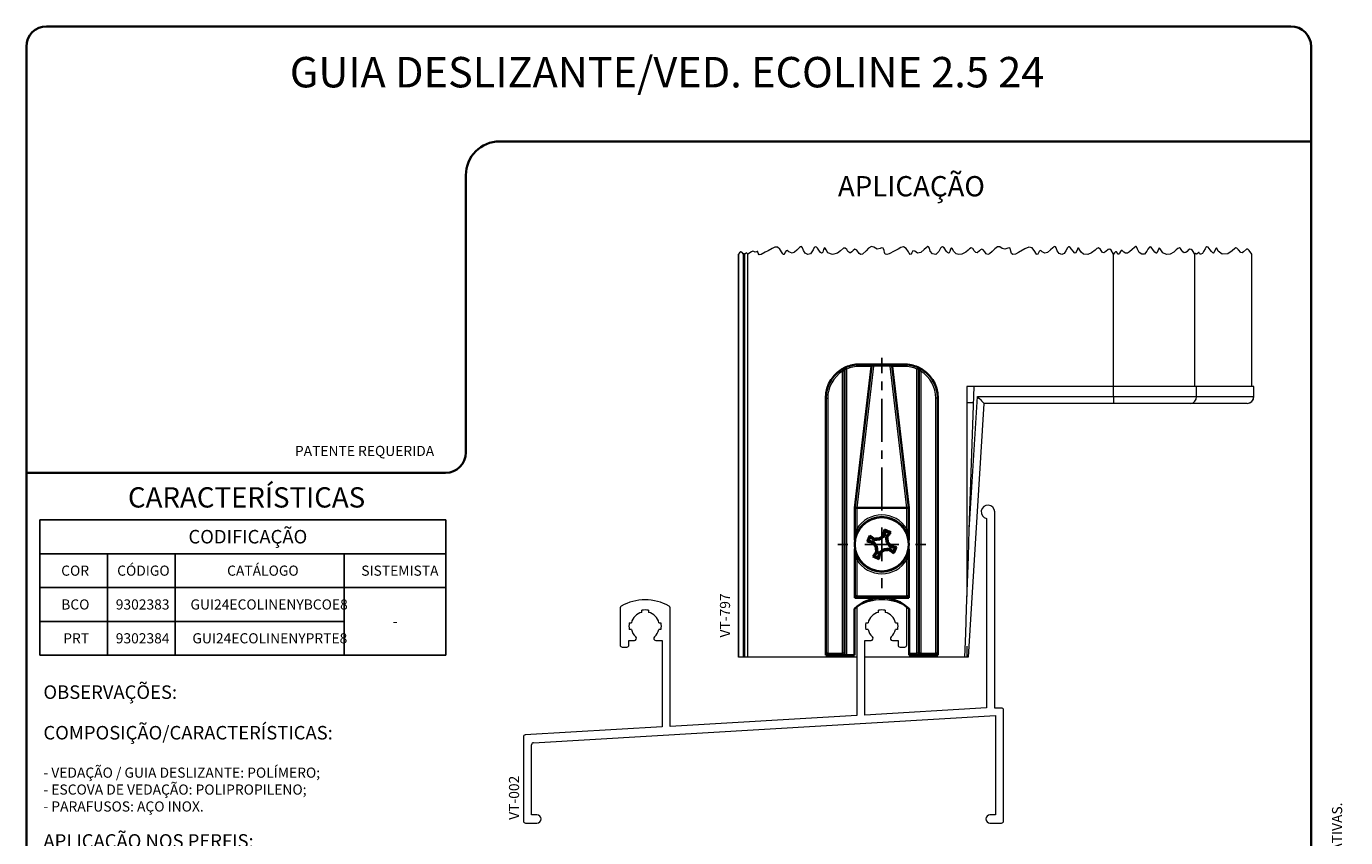
# Model space of a CAD drawing. Units: millimetres. Extents: x 10 to 205, y 4 to 287.
# Drawn here: x 10 to 205, y 167 to 287 of the extents above; entities that cross this region are included whole.
import ezdxf

# ---------------------------------------------------------------- set-up
doc = ezdxf.new("R2010")
doc.units = ezdxf.units.MM
doc.linetypes.add('CENTER', pattern=[10.16, 6.35, -1.27, 1.27, -1.27])
doc.layers.add('CENTRO', color=8, linetype='CENTER')
doc.layers.add('TEXTOS_EM_PORTUGUES', color=7, linetype='Continuous')
doc.layers.add('LAYOUT_', color=7, linetype='Continuous', lineweight=35)
doc.styles.add('SLDTEXTSTYLE0', font='TXT', dxfattribs={"width": 0.7})

# ---------------------------------------------------------------- blocks, each defined once
blk = doc.blocks.new('SW_NOTE_0')
at = {"layer": 'TEXTOS_EM_PORTUGUES', "color": 0, "attachment_point": 1, "style": 'SLDTEXTSTYLE0'}
for s, insert, char_height in [('OBSERVAÇÕES:', (0, 2.58), 2), ('COMPOSIÇÃO/CARACTERÍSTICAS:', (0, -3.42), 2), ('- VEDAÇÃO / GUIA DESLIZANTE: POLÍMERO;', (0, -9.57), 1.5), ('- ESCOVA DE VEDAÇÃO: POLIPROPILENO;', (0, -12.07), 1.5), ('- PARAFUSOS: AÇO INOX.', (0, -14.57), 1.5), ('APLICAÇÃO NOS PERFIS:', (0, -19.42), 2), ('VT-797, VT-798, VT-799, VT-800.', (0, -25.57), 1.5)]:
    blk.add_mtext(s, dxfattribs=dict(at, insert=insert, char_height=char_height))
blk = doc.blocks.new('SW_TABLEANNOTATION_0')
at = {"layer": 'TEXTOS_EM_PORTUGUES', "color": 0}
for p, q in [((0, 0), (0, -5)), ((0, 0), (10, 0)), ((10, 0), (20, 0)), ((20, 0), (45, 0)), ((45, 0), (60, 0)), ((60, 0), (60, -5)), ((0, -5), (0, -10)), ((0, -5), (10, -5)), ((10, -5), (10, -10)), ((10, -5), (20, -5)), ((20, -5), (20, -10)), ((20, -5), (45, -5)), ((45, -5), (45, -10)), ((45, -5), (60, -5)), ((60, -5), (60, -10)), ((0, -10), (0, -15)), ((0, -10), (10, -10)), ((10, -10), (10, -15)), ((10, -10), (20, -10)), ((20, -10), (20, -15)), ((20, -10), (45, -10)), ((45, -10), (45, -15)), ((45, -10), (60, -10)), ((45, -10), (60, -10)), ((60, -10), (60, -15)), ((0, -15), (0, -20)), ((0, -15), (10, -15)), ((10, -15), (10, -20)), ((10, -15), (20, -15)), ((20, -15), (20, -20)), ((20, -15), (45, -15)), ((45, -15), (45, -20)), ((60, -15), (60, -20)), ((0, -20), (10, -20)), ((10, -20), (20, -20)), ((20, -20), (45, -20)), ((45, -20), (60, -20))]:
    blk.add_line(p, q, dxfattribs=at)
at = {"layer": 'TEXTOS_EM_PORTUGUES', "color": 0, "attachment_point": 1, "style": 'SLDTEXTSTYLE0'}
for s, insert, char_height in [('CODIFICAÇÃO', (21.96, -1.47), 2), ('COR', (3.14, -6.74), 1.5), ('CÓDIGO', (11.42, -6.74), 1.5), ('CATÁLOGO', (27.68, -6.74), 1.5), ('SISTEMISTA', (47.52, -6.74), 1.5), ('BCO', (3.15, -11.74), 1.5), ('9302383', (11.21, -11.74), 1.5), ('GUI24ECOLINENYBCOE8', (22.26, -11.74), 1.5), ('-', (52.19, -14.24), 1.5), ('PRT', (3.44, -16.74), 1.5), ('9302384', (11.21, -16.74), 1.5), ('GUI24ECOLINENYPRTE8', (22.54, -16.74), 1.5)]:
    blk.add_mtext(s, dxfattribs=dict(at, insert=insert, char_height=char_height))
blk = doc.blocks.new('SW_CENTERMARKSYMBOL_0')
at = {"layer": 'CENTRO', "color": 0}
for p, q in [((0, 5), (0, 27.57)), ((0, 0), (0, 2.5)), ((-5, 0), (-6.5, 0)), ((0, 0), (-2.5, 0)), ((0, 0), (0, -2.5)), ((0, 0), (2.5, 0)), ((5, 0), (6.5, 0)), ((0, -5), (0, -6.5))]:
    blk.add_line(p, q, dxfattribs=at)

msp = doc.modelspace()

# ---------------------------------------------------------------- linework, layer by layer
at = {"color": 7, "linetype": 'Continuous', "lineweight": 18}
for p, q in [((115.31, 253.31), (115.31, 193.77)), ((116.02, 193.77), (116.02, 253.31)), ((116.23, 193.77), (116.23, 253.31)), ((191.23, 233.77), (191.23, 253.31)), ((150.17, 233.77), (149.09, 233.77)), ((149.09, 233.77), (149.09, 202.71)), ((149.43, 212.56), (150.17, 233.77)), ((170.78, 233.77), (150.17, 233.77)), ((183.03, 233.77), (170.78, 233.77)), ((191.5, 233.77), (183.03, 233.77)), ((191.53, 233.77), (191.5, 233.77)), ((191.53, 232.27), (191.53, 233.77)), ((151.59, 231.27), (149.27, 193.77)), ((170.78, 231.27), (151.59, 231.27)), ((182.15, 231.27), (170.78, 231.27)), ((190.5, 231.27), (182.15, 231.27)), ((190.53, 231.27), (190.5, 231.27)), ((153.19, 186.23), (153.19, 215.22)), ((151.99, 214.25), (151.99, 186.24)), ((97.79, 201.05), (97.79, 195.53)), ((105.19, 183.5), (105.19, 201.05)), ((132.79, 201.05), (132.79, 185.11)), ((140.19, 195.53), (140.19, 201.05)), ((100.99, 200.37), (100.99, 200.68)), ((101.99, 200.68), (101.99, 200.37)), ((135.99, 200.37), (135.99, 200.68)), ((136.99, 200.68), (136.99, 200.37)), ((99.14, 198.83), (99.45, 198.83)), ((99.45, 197.83), (99.14, 197.83)), ((103.53, 198.83), (103.83, 198.83)), ((103.83, 197.83), (103.53, 197.83)), ((134.14, 198.83), (134.45, 198.83)), ((134.45, 197.83), (134.14, 197.83)), ((138.53, 198.83), (138.83, 198.83)), ((138.83, 197.83), (138.53, 197.83)), ((98.09, 195.23), (98.79, 195.23)), ((99.09, 196.23), (99.9, 196.23)), ((99.09, 195.53), (99.09, 196.23)), ((103.07, 196.23), (103.99, 196.23)), ((103.99, 196.23), (103.99, 183.43)), ((133.99, 196.23), (134.9, 196.23)), ((133.99, 185.18), (133.99, 196.23)), ((138.07, 196.23), (138.89, 196.23)), ((138.89, 196.23), (138.89, 195.53)), ((139.19, 195.23), (139.89, 195.23)), ((149.09, 195.38), (149.09, 193.77)), ((116.02, 193.77), (115.31, 193.77)), ((115.31, 193.77), (115.31, 193.77)), ((116.23, 193.77), (116.02, 193.77)), ((116.68, 193.77), (116.23, 193.77)), ((131.49, 193.77), (116.68, 193.77)), ((131.49, 193.77), (131.49, 194.03)), ((132.79, 193.77), (131.49, 193.77)), ((141.49, 193.77), (133.99, 193.77)), ((141.49, 194.03), (141.49, 193.77)), ((148.77, 193.77), (141.49, 193.77)), ((148.99, 193.77), (148.77, 193.77)), ((149.09, 193.77), (148.99, 193.77)), ((149.27, 193.77), (149.11, 193.77)), ((151.99, 186.24), (133.99, 185.18)), ((154.19, 186.23), (153.19, 186.23)), ((154.49, 169.53), (154.49, 185.93)), ((103.99, 183.43), (83.77, 182.25)), ((84.97, 181.11), (153.29, 185.11)), ((132.79, 185.11), (105.19, 183.5)), ((153.29, 185.11), (153.29, 181.75)), ((83.49, 181.95), (83.49, 169.53)), ((153.29, 181.75), (153.29, 181.54)), ((153.29, 181.54), (153.29, 181.12)), ((84.69, 170.43), (84.69, 180.81)), ((153.29, 181.12), (153.29, 180.91)), ((153.29, 180.91), (153.29, 170.43)), ((85.49, 170.43), (84.69, 170.43)), ((153.29, 170.43), (152.49, 170.43)), ((83.79, 169.23), (85.49, 169.23)), ((152.49, 169.23), (154.19, 169.23))]:
    msp.add_line(p, q, dxfattribs=at)
at = {"color": 8, "linetype": 'Continuous', "lineweight": 18}
for p, q in [((115.31, 193.77), (115.31, 253.31)), ((116.02, 193.77), (116.02, 253.31)), ((116.68, 193.77), (116.68, 253.31)), ((170.78, 233.77), (170.78, 253.31)), ((182.77, 233.77), (182.77, 253.31)), ((191.2, 233.77), (191.2, 253.31)), ((130.76, 236.21), (130.77, 236.25)), ((130.99, 236.33), (131.29, 236.33)), ((131.29, 236.33), (131.29, 194.03)), ((135.25, 236.76), (132.78, 215.83)), ((133.19, 236.73), (133.19, 237.03)), ((134.95, 236.73), (133.19, 236.73)), ((135.25, 237.03), (135.25, 236.76)), ((137.72, 236.76), (135.25, 236.76)), ((137.72, 236.76), (137.72, 237.03)), ((140.19, 215.83), (137.72, 236.76)), ((139.79, 236.73), (138.02, 236.73)), ((139.79, 236.73), (139.79, 237.03)), ((141.69, 194.33), (141.69, 236.33)), ((141.99, 236.33), (141.69, 236.33)), ((142.2, 236.25), (142.22, 236.21)), ((130.99, 236.01), (130.69, 236.01)), ((130.69, 194.33), (130.69, 236.01)), ((142.28, 236.01), (141.98, 236.01)), ((142.28, 236.01), (142.28, 194.33)), ((149.43, 212.56), (150.65, 232.27)), ((150.65, 232.27), (170.78, 232.27)), ((170.78, 232.27), (170.78, 233.77)), ((170.78, 232.27), (183.03, 232.27)), ((170.78, 232.27), (170.78, 231.27)), ((183.03, 232.27), (183.03, 233.77)), ((183.03, 232.27), (191.5, 232.27)), ((191.5, 232.27), (191.5, 233.77)), ((191.5, 232.27), (191.53, 232.27)), ((128.19, 232.03), (128.49, 232.03)), ((128.49, 232.03), (128.49, 194.33)), ((144.79, 232.03), (144.49, 232.03)), ((144.49, 194.33), (144.49, 232.03)), ((132.79, 215.83), (132.79, 212.71)), ((140.19, 212.71), (140.19, 215.83)), ((132.79, 208.14), (132.79, 202.83)), ((140.19, 202.83), (140.19, 208.14)), ((132.79, 202.83), (140.19, 202.83)), ((128.49, 194.33), (130.69, 194.33)), ((130.99, 194.33), (130.69, 194.33)), ((140.54, 194.33), (141.69, 194.33)), ((141.69, 194.03), (141.69, 194.33)), ((141.98, 194.33), (141.69, 194.33)), ((142.28, 194.33), (141.98, 194.33)), ((142.28, 194.33), (144.49, 194.33))]:
    msp.add_line(p, q, dxfattribs=at)
at = {"color": 7, "linetype": 'Continuous', "lineweight": 35}
for p, q in [((132.49, 215.83), (134.95, 236.76)), ((133.19, 237.03), (135.25, 237.03)), ((135.25, 237.03), (137.72, 237.03)), ((137.72, 237.03), (139.79, 237.03)), ((138.02, 236.76), (140.49, 215.83)), ((130.99, 236.01), (130.99, 194.33)), ((141.98, 194.33), (141.98, 236.01)), ((128.19, 194.03), (128.19, 232.03)), ((144.79, 232.03), (144.79, 194.03)), ((132.49, 211.06), (132.49, 215.83)), ((132.49, 215.83), (132.49, 215.83)), ((132.78, 215.83), (132.79, 215.83)), ((140.19, 215.83), (132.79, 215.83)), ((140.19, 215.83), (140.19, 215.83)), ((140.49, 215.83), (140.49, 215.83)), ((140.49, 215.83), (140.49, 211.06)), ((134.54, 210.96), (134.31, 210.84)), ((134.54, 210.96), (134.77, 211.5)), ((135.26, 210.84), (134.54, 210.96)), ((134.77, 211.5), (134.71, 211.75)), ((134.77, 211.5), (135.35, 211.05)), ((135.26, 210.84), (135.15, 210.67)), ((135.77, 210.15), (135.26, 210.84)), ((135.35, 211.05), (135.4, 211.24)), ((135.35, 211.05), (136.2, 211.15)), ((136.2, 211.15), (136.13, 211.33)), ((136.2, 211.15), (136.9, 211.66)), ((136.9, 211.66), (136.73, 211.76)), ((137.02, 212.38), (136.9, 212.6)), ((136.9, 211.66), (137.02, 212.38)), ((137.02, 212.38), (137.56, 212.14)), ((137.56, 212.14), (137.11, 211.56)), ((137.11, 211.56), (137.21, 210.71)), ((137.11, 211.56), (137.3, 211.51)), ((137.21, 210.71), (137.39, 210.78)), ((137.56, 212.14), (137.81, 212.21)), ((132.49, 202.53), (132.49, 209.79)), ((135.41, 208.71), (135.86, 209.29)), ((135.77, 210.15), (135.58, 210.07)), ((135.86, 209.29), (135.67, 209.35)), ((135.86, 209.29), (135.77, 210.15)), ((136.08, 209.2), (135.95, 208.48)), ((136.77, 209.71), (136.08, 209.2)), ((136.08, 209.2), (136.25, 209.09)), ((137.62, 209.8), (136.77, 209.71)), ((136.77, 209.71), (136.84, 209.52)), ((137.21, 210.71), (137.71, 210.02)), ((137.62, 209.8), (137.57, 209.61)), ((138.2, 209.36), (137.62, 209.8)), ((137.71, 210.02), (137.82, 210.19)), ((137.71, 210.02), (138.44, 209.89)), ((138.44, 209.89), (138.2, 209.36)), ((138.2, 209.36), (138.26, 209.11)), ((138.44, 209.89), (138.66, 210.02)), ((140.49, 209.79), (140.49, 202.53)), ((135.41, 208.71), (135.16, 208.65)), ((135.95, 208.48), (135.41, 208.71)), ((135.95, 208.48), (136.08, 208.25)), ((140.49, 202.53), (132.49, 202.53)), ((132.44, 194.03), (132.44, 200.88)), ((140.54, 200.88), (140.54, 194.33)), ((130.95, 194.03), (128.19, 194.03)), ((130.99, 194.03), (130.91, 194.03)), ((131.29, 194.03), (130.99, 194.03)), ((131.29, 194.03), (132.44, 194.03)), ((140.54, 194.03), (140.54, 194.33)), ((141.69, 194.03), (140.54, 194.03)), ((144.79, 194.03), (141.69, 194.03)), ((144.49, 194.33), (144.79, 194.03))]:
    msp.add_line(p, q, dxfattribs=at)
at = {"color": 7, "linetype": 'Continuous', "lineweight": 18, "flags": 128}
for points in [[(191.23, 253.31), (191.22, 253.32), (191.21, 253.32), (191.2, 253.32), (191.2, 253.31), (190.83, 253.89), (190.63, 254.05), (190.43, 254.05), (189.99, 253.66), (189.77, 253.51), (189.57, 253.55), (189.26, 253.96), (189.01, 254.22), (188.85, 254.24), (188.68, 254.14), (188.33, 253.82), (187.65, 253.37), (186.85, 253.31), (186.26, 253.78), (186.08, 254.11), (186.02, 254.21), (185.97, 254.24), (185.92, 254.23), (185.88, 254.18), (185.8, 253.97), (185.61, 253.53), (185.53, 253.48), (185.43, 253.5), (185.23, 253.72), (185.06, 253.96), (184.76, 254.36), (184.57, 254.43), (184.41, 254.31), (184.29, 254.13), (184.09, 253.72), (183.91, 253.42), (183.65, 253.31), (183.55, 253.34), (183.48, 253.43), (183.45, 253.54), (183.43, 253.58), (183.41, 253.59), (183.36, 253.58), (183.11, 253.37), (183.05, 253.35), (182.98, 253.36), (182.91, 253.42), (182.87, 253.45), (182.84, 253.44), (182.81, 253.41), (182.77, 253.31), (182.42, 253.86), (182.24, 254.03), (182.04, 254.07), (181.82, 253.92), (181.63, 253.73), (181.43, 253.55), (181.23, 253.5), (181.03, 253.67), (180.87, 253.89), (180.67, 254.15), (180.51, 254.25), (180.25, 254.14), (180.03, 253.95), (179.66, 253.61), (179.16, 253.35), (178.6, 253.28), (178.05, 253.51), (177.65, 254.1), (177.56, 254.23), (177.53, 254.25), (177.5, 254.24), (177.44, 254.16), (177.4, 254.06), (177.32, 253.84), (177.2, 253.56), (177.13, 253.49), (177.05, 253.48), (176.86, 253.64), (176.69, 253.87), (176.31, 254.37), (176.18, 254.43), (176.06, 254.38), (175.84, 254.07), (175.68, 253.75), (175.34, 253.34), (174.93, 253.31), (174.53, 253.56), (174.3, 254.08), (174.18, 254.4), (174.11, 254.44), (174.04, 254.44), (173.84, 254.31), (173.51, 254), (173.14, 253.65), (172.84, 253.48), (172.55, 253.46), (172.28, 253.63), (172.03, 253.85), (171.96, 253.88), (171.9, 253.87), (171.78, 253.73), (171.65, 253.46), (171.6, 253.36), (171.55, 253.32), (171.51, 253.31), (171.46, 253.33), (171.33, 253.49), (171.19, 253.65), (171.12, 253.68), (171.05, 253.67), (170.9, 253.5), (170.78, 253.31), (170.4, 253.9), (170.2, 254.05), (169.99, 254.04), (169.62, 253.7), (169.33, 253.5), (169.12, 253.58), (168.81, 254), (168.54, 254.24), (168.29, 254.17), (168.03, 253.93), (167.51, 253.51), (166.95, 253.29), (166.33, 253.34), (165.96, 253.61), (165.69, 254.06), (165.61, 254.19), (165.57, 254.23), (165.54, 254.25), (165.5, 254.23), (165.47, 254.19), (165.41, 254.05), (165.2, 253.54), (165.09, 253.47), (164.99, 253.52), (164.78, 253.76), (164.56, 254.09), (164.37, 254.33), (164.22, 254.43), (164.09, 254.4), (163.96, 254.26), (163.72, 253.81), (163.46, 253.43), (163.11, 253.28), (162.7, 253.42), (162.41, 253.8), (162.26, 254.24), (162.19, 254.39), (162.1, 254.45), (161.94, 254.39), (161.78, 254.26), (161.46, 253.95), (160.99, 253.57), (160.62, 253.45), (160.23, 253.67), (160.06, 253.82), (159.91, 253.87), (159.77, 253.73), (159.67, 253.53), (159.56, 253.34), (159.45, 253.28), (159.36, 253.35), (159.29, 253.45), (159.14, 253.71), (158.74, 254.28), (158.22, 254.36), (157.66, 254.1), (156.71, 253.58), (156.24, 253.35), (155.88, 253.27), (155.69, 253.43), (155.59, 253.77), (155.47, 254.19), (155.34, 254.26), (155.15, 254.21), (154.71, 254.06), (154.31, 254.18), (153.96, 254.41), (153.61, 254.41), (153.21, 254.12), (152.8, 253.7), (152.44, 253.38), (152.17, 253.27), (151.93, 253.38), (151.71, 253.66), (151.48, 253.97), (151.28, 254.06), (151.1, 253.96), (150.95, 253.81), (150.61, 253.51), (150.38, 253.56), (150.17, 253.83), (149.93, 254.16), (149.72, 254.25), (149.48, 254.12), (149.28, 253.94), (148.94, 253.63), (148.31, 253.32), (147.9, 253.27), (147.49, 253.38), (147.14, 253.7), (146.89, 254.15), (146.83, 254.22), (146.79, 254.25), (146.73, 254.2), (146.66, 254.06), (146.53, 253.7), (146.44, 253.54), (146.37, 253.48), (146.2, 253.55), (146.05, 253.73), (145.7, 254.24), (145.48, 254.43), (145.31, 254.37), (145.19, 254.22), (144.92, 253.71), (144.47, 253.29), (144.01, 253.39), (143.66, 253.79), (143.52, 254.21), (143.42, 254.42), (143.3, 254.44), (143.03, 254.26), (142.78, 254.02), (142.27, 253.58), (141.75, 253.48), (141.38, 253.77), (141.1, 253.83), (140.92, 253.54), (140.79, 253.32), (140.68, 253.29), (140.54, 253.45), (140.42, 253.66), (140.09, 254.18), (139.68, 254.39), (139.29, 254.3), (138.89, 254.09), (138.32, 253.76), (137.59, 253.4), (137.23, 253.27), (137.01, 253.32), (136.89, 253.58), (136.83, 253.85), (136.76, 254.1), (136.68, 254.22), (136.46, 254.24), (136.23, 254.14), (135.8, 254.07), (135.33, 254.34), (134.99, 254.44), (134.54, 254.19), (134.18, 253.83), (133.63, 253.34), (133.37, 253.28), (133.14, 253.42), (132.78, 253.91), (132.48, 254.05), (132.25, 253.87), (132.06, 253.67), (131.87, 253.52), (131.74, 253.5), (131.49, 253.72), (131.3, 254), (131.08, 254.23), (130.84, 254.2), (130.39, 253.8), (129.96, 253.48), (129.19, 253.27), (128.52, 253.54), (128.25, 253.95), (128.09, 254.22), (128.03, 254.25), (127.99, 254.21), (127.95, 254.15), (127.89, 254), (127.75, 253.64), (127.67, 253.51), (127.58, 253.48), (127.41, 253.59), (127.26, 253.79), (126.99, 254.19), (126.82, 254.38), (126.69, 254.43), (126.5, 254.3), (126.32, 253.99), (125.93, 253.39), (125.56, 253.28), (125.15, 253.46), (124.89, 253.86), (124.75, 254.28), (124.63, 254.45), (124.47, 254.41), (124.32, 254.3), (123.91, 253.9), (123.58, 253.62), (123.24, 253.46), (122.75, 253.66), (122.51, 253.85), (122.35, 253.84), (122.22, 253.64), (122.13, 253.45), (122.02, 253.3), (121.93, 253.29), (121.83, 253.38), (121.76, 253.5), (121.41, 254.09), (121.07, 254.36), (120.69, 254.35), (120.29, 254.17), (119.7, 253.83), (119.23, 253.6), (118.65, 253.29), (118.35, 253.24), (118.22, 253.49), (118.18, 253.63), (118.14, 253.7), (118.04, 253.7), (117.94, 253.66), (117.75, 253.64), (117.57, 253.74), (117.44, 253.79), (117.21, 253.67), (116.68, 253.31), (116.54, 253.49), (116.42, 253.53), (116.31, 253.43), (116.23, 253.31), (116.16, 253.39), (116.11, 253.41), (116.06, 253.36), (116.02, 253.31), (115.8, 253.6), (115.62, 253.66), (115.45, 253.5), (115.31, 253.31), (115.31, 253.31), (115.31, 253.31), (115.31, 253.31), (115.31, 253.31)], [(150.65, 232.27), (150.81, 232.1), (150.97, 231.93), (151.12, 231.77), (151.25, 231.63), (151.37, 231.51), (151.46, 231.41), (151.53, 231.33), (151.57, 231.29), (151.59, 231.27)], [(148.77, 193.77), (148.9, 197.27), (149.02, 200.95), (149.16, 204.74), (149.29, 208.63), (149.43, 212.56)]]:
    msp.add_lwpolyline(points, dxfattribs=at)
at = {"color": 8, "linetype": 'Continuous', "lineweight": 18, "flags": 128}
for points in [[(130.99, 236.36), (130.98, 236.34), (130.97, 236.32), (130.95, 236.3), (130.92, 236.29), (130.89, 236.27), (130.86, 236.26), (130.82, 236.26), (130.77, 236.25)], [(131.16, 236.6), (131.17, 236.59), (131.17, 236.58), (131.19, 236.55), (131.2, 236.52), (131.22, 236.48), (131.24, 236.43), (131.26, 236.38), (131.29, 236.33)], [(141.69, 236.33), (141.71, 236.38), (141.73, 236.43), (141.75, 236.48), (141.77, 236.52), (141.79, 236.55), (141.8, 236.58), (141.8, 236.59), (141.81, 236.6)], [(142.2, 236.25), (142.16, 236.26), (142.12, 236.26), (142.08, 236.27), (142.05, 236.29), (142.02, 236.3), (142, 236.32), (141.99, 236.34), (141.98, 236.36)], [(141.94, 194.16), (141.95, 194.18), (141.97, 194.19), (142, 194.2), (142.03, 194.2), (142.07, 194.2), (142.1, 194.19), (142.14, 194.18), (142.19, 194.16)]]:
    msp.add_lwpolyline(points, dxfattribs=at)
at = {"color": 7, "linetype": 'Continuous', "lineweight": 35, "flags": 128}
for points in [[(132.49, 202.53), (132.49, 202.53), (132.51, 202.55), (132.54, 202.58), (132.57, 202.61), (132.62, 202.66), (132.67, 202.71), (132.73, 202.77), (132.79, 202.83)], [(140.19, 202.83), (140.24, 202.77), (140.3, 202.71), (140.35, 202.66), (140.4, 202.61), (140.44, 202.58), (140.46, 202.55), (140.48, 202.53), (140.49, 202.53)], [(128.19, 194.03), (128.19, 194.03), (128.21, 194.05), (128.24, 194.08), (128.27, 194.11), (128.32, 194.16), (128.37, 194.21), (128.43, 194.27), (128.49, 194.33)]]:
    msp.add_lwpolyline(points, dxfattribs=at)
at = {"color": 7, "linetype": 'Continuous', "lineweight": 35}
msp.add_circle((136.49, 210.43), 4, dxfattribs=at)
for centre, radius, start, end in [((133.19, 232.03), 5, 113.8446, 179.9999), ((131.29, 236.33), 0.3, 113.8453, 173.2841), ((133.19, 232.03), 5, 90.0003, 113.8442), ((135.25, 236.73), 0.3, 90.0004, 173.2745), ((137.72, 236.73), 0.3, 6.7255, 89.9996), ((139.79, 232.03), 5, 66.1558, 89.9997), ((141.69, 236.33), 0.3, 6.7164, 66.1546), ((139.79, 232.03), 5, 0, 66.1555), ((136.49, 210.43), 4.05, 9.0124, 170.9876), ((189.82, 187.08), 60.38, 155.8841, 156.8284), ((145.52, 264.58), 54.9, 258.2186, 259.1174), ((102.82, 167.06), 54.9, 53.5951, 54.4938), ((143.15, 150.56), 61.18, 96.5863, 97.2727), ((172.24, 161.86), 61.25, 125.4403, 126.1259), ((190.63, 201.4), 54.89, 168.2185, 169.1174), ((113.16, 157.14), 60.33, 65.8837, 66.8288), ((93.16, 244.06), 54.85, 323.5947, 324.4943), ((76.52, 203.75), 61.28, 6.5869, 7.2721), ((87.89, 174.65), 61.29, 35.4405, 36.1256), ((136.49, 210.43), 4.05, 189.0125, 350.9875), ((185.05, 246.18), 61.25, 215.4402, 216.1258), ((179.81, 176.8), 54.84, 143.5948, 144.4944), ((196.45, 217.1), 61.27, 186.5869, 187.2722), ((82.36, 219.45), 54.87, 348.2184, 349.1176), ((100.77, 258.94), 61.19, 305.44, 306.1263), ((129.82, 270.33), 61.21, 276.5863, 277.2724), ((170.13, 253.77), 54.87, 233.5949, 234.4942), ((127.46, 156.32), 54.85, 78.2182, 79.1177), ((83.17, 233.77), 60.36, 335.8839, 336.8286), ((159.84, 263.78), 60.4, 245.8842, 246.8282), ((136.49, 196.73), 5.8, 90, 134.2888), ((136.49, 196.73), 5.8, 45.7112, 90), ((141.69, 194.33), 0.3, 269.9996, 326.4429)]:
    msp.add_arc(centre, radius, start, end, dxfattribs=at)
at = {"color": 8, "linetype": 'Continuous', "lineweight": 18}
for centre, radius, start, end in [((130.77, 236.46), 0.25, 265.7555, 328.2606), ((133.19, 232.03), 4.7, 90, 113.8444), ((135.11, 236.14), 0.639, 76.7972, 103.7516), ((137.87, 236.14), 0.639, 76.2484, 103.2028), ((139.79, 232.03), 4.7, 66.1556, 90), ((142.2, 236.46), 0.25, 211.7398, 274.2441), ((133.19, 232.03), 4.7, 122.0142, 180), ((139.79, 232.03), 4.7, 0, 57.9858), ((182.09, 232.21), 0.944, 274.0685, 3.5595), ((190.5, 232.27), 0.997, 270.1946, 0.1933), ((136.49, 210.43), 4.35, 31.7258, 148.2742), ((136.49, 210.43), 4.35, 211.7258, 328.2742), ((141.72, 194.9), 0.873, 267.7805, 302.2609)]:
    msp.add_arc(centre, radius, start, end, dxfattribs=at)
at = {"color": 7, "linetype": 'Continuous', "lineweight": 18}
for centre, radius, start, end in [((190.53, 232.27), 1, 269.9999, 359.9998), ((152.19, 215.23), 1, 359.6044, 258.4617), ((98.09, 201.05), 0.3, 118.856, 180.0009), ((101.49, 194.88), 7.34, 61.1441, 118.8564), ((104.89, 201.05), 0.3, 0.001, 61.1433), ((133.09, 201.05), 0.3, 118.8563, 179.9999), ((136.49, 194.88), 7.34, 61.1441, 118.8564), ((139.89, 201.05), 0.3, 359.9999, 61.1444), ((101.49, 198.33), 2.1, 103.7743, 166.2257), ((101.49, 198.33), 2.4, 77.9754, 102.0246), ((101.49, 198.33), 2.1, 13.7752, 76.2285), ((136.49, 198.33), 2.1, 103.7743, 166.2257), ((136.49, 198.33), 2.4, 77.9754, 102.0246), ((136.49, 198.33), 2.1, 13.7751, 76.2286), ((101.49, 198.33), 2.4, 167.9754, 192.0246), ((101.49, 198.33), 2.1, 193.7724, 228.5889), ((101.49, 198.33), 2.1, 311.4096, 346.2252), ((101.49, 198.33), 2.4, 347.9758, 12.025), ((136.49, 198.33), 2.4, 167.9754, 192.0246), ((136.49, 198.33), 2.1, 193.7727, 228.5887), ((136.49, 198.33), 2.1, 311.4092, 346.2258), ((136.49, 198.33), 2.4, 347.9757, 12.0254), ((98.09, 195.53), 0.3, 180.0002, 269.9992), ((98.79, 195.53), 0.3, 270, 359.9998), ((99.9, 196.53), 0.3, 270.0002, 48.5884), ((103.07, 196.53), 0.3, 131.4092, 270.0003), ((134.9, 196.53), 0.3, 270.0002, 48.5884), ((138.07, 196.53), 0.3, 131.4092, 269.9999), ((139.19, 195.53), 0.3, 179.9999, 269.9999), ((139.89, 195.53), 0.3, 270.0002, 359.9998), ((154.19, 185.93), 0.3, 0, 90), ((83.79, 181.95), 0.3, 93.3483, 179.998), ((84.99, 180.81), 0.3, 93.3457, 180.0006), ((85.49, 169.83), 0.6, 270.0004, 89.9996), ((152.49, 169.83), 0.6, 90, 270), ((83.79, 169.53), 0.3, 180.0014, 269.9995), ((154.19, 169.53), 0.3, 270.0002, 359.9999)]:
    msp.add_arc(centre, radius, start, end, dxfattribs=at)
at = {"color": 8, "linetype": 'Continuous', "lineweight": 18}
for points, knots in [([(130.69, 236.01), (130.7, 236.04), (130.72, 236.09), (130.74, 236.16), (130.75, 236.2), (130.76, 236.21)], [0, 0, 0, 0, 0.406697, 0.813776, 1, 1, 1, 1]), ([(130.77, 236.25), (130.78, 236.27), (130.81, 236.32), (130.86, 236.38), (130.93, 236.45), (131, 236.51), (131.08, 236.56), (131.14, 236.59), (131.16, 236.6), (131.16, 236.6)], [0, 0, 0, 0, 0.139739, 0.280181, 0.471257, 0.663657, 0.827252, 0.991719, 1, 1, 1, 1]), ([(130.99, 236.36), (130.99, 236.35), (130.99, 236.34), (130.99, 236.33), (130.99, 236.33)], [0, 0, 0, 0, 0.494378, 1, 1, 1, 1]), ([(141.81, 236.6), (141.81, 236.6), (141.84, 236.59), (141.89, 236.56), (141.97, 236.51), (142.05, 236.45), (142.11, 236.38), (142.16, 236.32), (142.19, 236.27), (142.2, 236.25)], [0, 0, 0, 0, 0.008281, 0.171623, 0.336345, 0.52618, 0.719819, 0.857991, 1, 1, 1, 1]), ([(142.22, 236.21), (142.22, 236.2), (142.22, 236.19), (142.23, 236.15), (142.25, 236.09), (142.27, 236.04), (142.28, 236.01)], [0, 0, 0, 0, 0.092527, 0.186224, 0.585848, 1, 1, 1, 1]), ([(130.95, 194.03), (130.94, 194.03), (130.9, 194.03), (130.85, 194.03), (130.79, 194.04), (130.75, 194.05), (130.72, 194.06), (130.71, 194.08), (130.7, 194.09), (130.69, 194.12), (130.69, 194.15), (130.69, 194.18), (130.69, 194.22), (130.69, 194.27), (130.69, 194.31), (130.69, 194.33)], [0, 0, 0, 0, 0.105544, 0.208204, 0.31535, 0.415691, 0.461706, 0.506666, 0.534848, 0.587325, 0.647345, 0.715663, 0.791277, 0.892126, 1, 1, 1, 1]), ([(141.94, 194.16), (141.94, 194.17), (141.95, 194.18), (141.95, 194.19), (141.96, 194.21), (141.97, 194.23), (141.97, 194.25), (141.98, 194.27), (141.98, 194.29), (141.98, 194.31), (141.98, 194.32), (141.98, 194.33)], [0, 0, 0, 0, 0.10323, 0.209203, 0.31959, 0.433126, 0.545153, 0.659842, 0.778796, 0.899806, 1, 1, 1, 1]), ([(142.28, 194.33), (142.28, 194.32), (142.28, 194.3), (142.27, 194.26), (142.24, 194.21), (142.21, 194.18), (142.19, 194.16)], [0, 0, 0, 0, 0.089361, 0.377657, 0.523936, 1, 1, 1, 1])]:
    msp.add_open_spline(points, degree=3, knots=knots, dxfattribs=at)
at = {"color": 7, "linetype": 'Continuous', "lineweight": 35}
for points, knots in [([(130.99, 236.33), (130.99, 236.31), (130.99, 236.2), (130.99, 236.1), (130.99, 236.01)], [0, 0, 0, 0, 0.190129, 1, 1, 1, 1]), ([(141.99, 236.33), (141.99, 236.33), (141.99, 236.34), (141.98, 236.35), (141.98, 236.36)], [0, 0, 0, 0, 0.502971, 1, 1, 1, 1]), ([(141.98, 236.01), (141.98, 236.05), (141.98, 236.14), (141.98, 236.23), (141.99, 236.3), (141.99, 236.32), (141.99, 236.33)], [0, 0, 0, 0, 0.40491, 0.809873, 0.90514, 1, 1, 1, 1]), ([(132.49, 215.83), (132.49, 215.83), (132.49, 215.83), (132.51, 215.83), (132.53, 215.83), (132.55, 215.83), (132.59, 215.83), (132.63, 215.83), (132.67, 215.83), (132.73, 215.83), (132.76, 215.83), (132.78, 215.83)], [0, 0, 0, 0, 0.017352, 0.061678, 0.130768, 0.226922, 0.341899, 0.47925, 0.627312, 0.790473, 1, 1, 1, 1]), ([(140.49, 215.83), (140.48, 215.83), (140.48, 215.83), (140.46, 215.83), (140.44, 215.83), (140.41, 215.83), (140.37, 215.83), (140.33, 215.83), (140.29, 215.83), (140.24, 215.83), (140.21, 215.83), (140.19, 215.83)], [0, 0, 0, 0, 0.0260137, 0.0755321, 0.1527847, 0.2515937, 0.3748606, 0.5125375, 0.6684071, 0.8293407, 1, 1, 1, 1]), ([(132.49, 211.06), (132.49, 211.06), (132.49, 211.06), (132.49, 211.07), (132.49, 211.09), (132.49, 211.12), (132.5, 211.17), (132.5, 211.23), (132.51, 211.34), (132.53, 211.46), (132.55, 211.62), (132.58, 211.83), (132.62, 212.03), (132.66, 212.24), (132.7, 212.4), (132.74, 212.55), (132.77, 212.66), (132.79, 212.71), (132.79, 212.71)], [0, 0, 0, 0, 0.000909, 0.004294, 0.013774, 0.03446, 0.056885, 0.101871, 0.147734, 0.240848, 0.333377, 0.426414, 0.613996, 0.709219, 0.804769, 0.900836, 0.997161, 1, 1, 1, 1]), ([(140.49, 211.06), (140.49, 211.06), (140.49, 211.06), (140.49, 211.07), (140.48, 211.09), (140.48, 211.12), (140.48, 211.17), (140.47, 211.23), (140.46, 211.34), (140.44, 211.46), (140.42, 211.62), (140.39, 211.83), (140.35, 212.03), (140.31, 212.24), (140.27, 212.4), (140.23, 212.55), (140.2, 212.66), (140.19, 212.71), (140.19, 212.71)], [0, 0, 0, 0, 0.000909, 0.004294, 0.013774, 0.03446, 0.056885, 0.101871, 0.147734, 0.240848, 0.333377, 0.426414, 0.613996, 0.709219, 0.804769, 0.900836, 0.997161, 1, 1, 1, 1]), ([(132.49, 209.79), (132.49, 209.79), (132.49, 209.79), (132.49, 209.78), (132.49, 209.76), (132.49, 209.73), (132.5, 209.66), (132.51, 209.54), (132.53, 209.34), (132.57, 209.08), (132.63, 208.77), (132.7, 208.46), (132.76, 208.25), (132.79, 208.14), (132.79, 208.14)], [0, 0, 0, 0, 0.000909, 0.004293, 0.013773, 0.03446, 0.056887, 0.147735, 0.240853, 0.426416, 0.614002, 0.804772, 0.997161, 1, 1, 1, 1]), ([(140.19, 208.14), (140.19, 208.14), (140.22, 208.24), (140.27, 208.45), (140.34, 208.76), (140.4, 209.07), (140.44, 209.34), (140.46, 209.54), (140.47, 209.66), (140.48, 209.73), (140.48, 209.76), (140.49, 209.78), (140.49, 209.79), (140.49, 209.79), (140.49, 209.79)], [0, 0, 0, 0, 0.002839, 0.191299, 0.379988, 0.569948, 0.759147, 0.851775, 0.943113, 0.965188, 0.986227, 0.995707, 0.999091, 1, 1, 1, 1]), ([(130.99, 194.33), (130.99, 194.32), (130.99, 194.25), (130.99, 194.15), (130.99, 194.06), (130.99, 194.03)], [0, 0, 0, 0, 0.055241, 0.709455, 1, 1, 1, 1])]:
    msp.add_open_spline(points, degree=3, knots=knots, dxfattribs=at)
at = {"color": 7, "linetype": 'Continuous', "lineweight": 18}
msp.add_open_spline([(150.09, 231.36), (150.07, 231.36), (149.97, 231.36), (149.79, 231.36), (149.56, 231.36), (149.37, 231.36), (149.23, 231.36), (149.14, 231.36), (149.1, 231.36), (149.09, 231.36)], degree=3, knots=[0, 0, 0, 0, 0.038685, 0.307131, 0.545697, 0.734358, 0.878546, 0.968291, 1, 1, 1, 1], dxfattribs=at)
at = {"layer": 'LAYOUT_', "color": 7, "lineweight": 35}
for p, q in [((196.98, 287), (12.98, 287)), ((9.98, 13), (9.98, 284)), ((199.98, 13), (199.98, 284)), ((199.98, 270), (79.98, 270)), ((74.98, 265), (74.98, 224)), ((71.98, 221), (9.98, 221))]:
    msp.add_line(p, q, dxfattribs=at)
for centre, radius, start, end in [((12.98, 284), 3, 90, 180), ((196.98, 284), 3, 0, 90), ((79.98, 265), 5, 90, 180), ((71.98, 224), 3, 270, 0)]:
    msp.add_arc(centre, radius, start, end, dxfattribs=at)

# ---------------------------------------------------------------- block references
at = {"layer": 'CENTRO'}
msp.add_blockref('SW_CENTERMARKSYMBOL_0', (136.49, 210.43), dxfattribs=at)
at = {"layer": 'TEXTOS_EM_PORTUGUES'}
for name, p in [('SW_TABLEANNOTATION_0', (11.99, 214.03)), ('SW_NOTE_0', (12.5, 187))]:
    msp.add_blockref(name, p, dxfattribs=at)

# ---------------------------------------------------------------- texts
at = {"color": 7, "linetype": 'Continuous', "lineweight": 0, "insert": (203.07, 50), "char_height": 1.5, "attachment_point": 1, "rotation": 90, "style": 'SLDTEXTSTYLE0'}
msp.add_mtext('RESERVAMOS O DIREITO DE ALTERAÇÕES SEM AVISO PRÉVIO. TODAS AS MEDIDAS EM mm. IMAGENS MERAMENTE ILUSTRATIVAS.', dxfattribs=at)
at = {"layer": 'TEXTOS_EM_PORTUGUES', "color": 7, "style": 'SLDTEXTSTYLE0'}
for s, insert, char_height, attachment_point in [('{GUIA DESLIZANTE/VED. ECOLINE 2.5 24}', (104.73, 282.48), 4.5, 2), ('APLICAÇÃO', (130, 264.87), 3, 1), ('CARACTERÍSTICAS', (25, 218.87), 3, 1)]:
    msp.add_mtext(s, dxfattribs=dict(at, insert=insert, char_height=char_height, attachment_point=attachment_point))
at = {"layer": 'TEXTOS_EM_PORTUGUES', "insert": (59.99, 224.99), "char_height": 1.5, "attachment_point": 2, "style": 'SLDTEXTSTYLE0'}
msp.add_mtext('PATENTE REQUERIDA', dxfattribs=at)
at = {"layer": 'TEXTOS_EM_PORTUGUES', "color": 7, "char_height": 1.5, "attachment_point": 1, "rotation": 90, "style": 'SLDTEXTSTYLE0'}
for s, insert in [('VT-797', (112.55, 196.66)), ('VT-002', (81.35, 169.7))]:
    msp.add_mtext(s, dxfattribs=dict(at, insert=insert))

doc.saveas('drawing.dxf')
